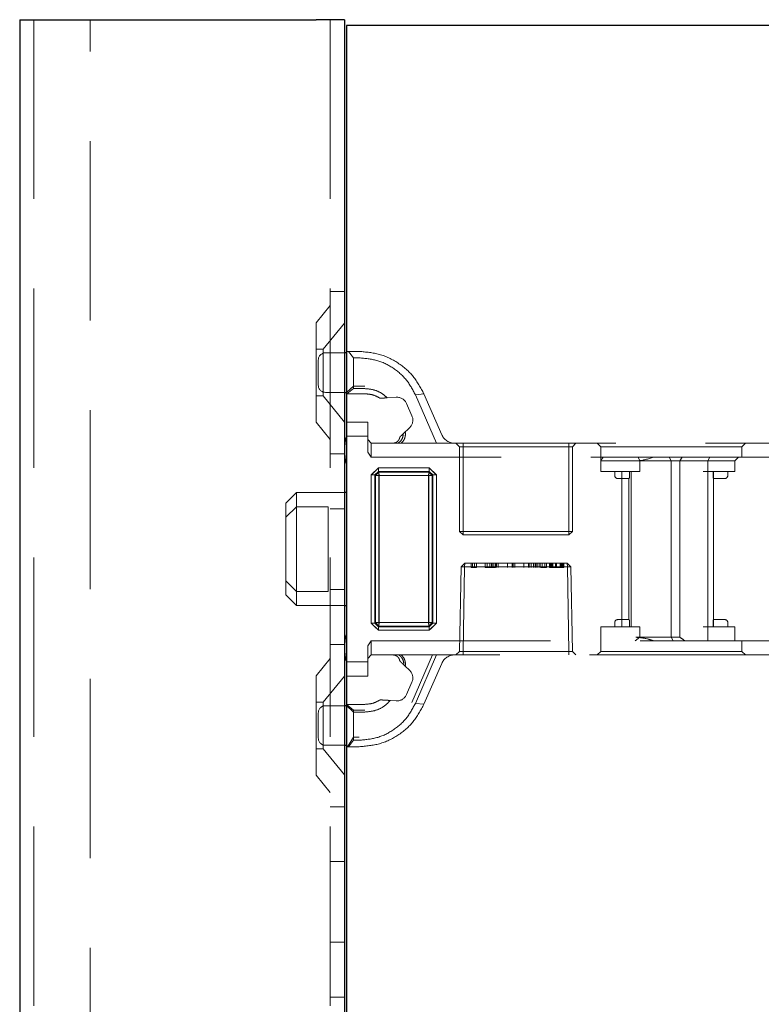
# Model space of a CAD drawing. Units: millimetres. Extents: x 11 to 205, y 5 to 292.
# Drawn here: x 136 to 141, y 224 to 231 of the extents above; entities that cross this region are included whole.
import ezdxf

# ---------------------------------------------------------------- set-up
doc = ezdxf.new("R2010")
doc.units = ezdxf.units.MM
doc.linetypes.add('HIDDEN', pattern=[1.905, 1.27, -0.635])

msp = doc.modelspace()

# ---------------------------------------------------------------- linework, layer by layer
at = {"color": 7, "linetype": 'Continuous', "lineweight": 25}
for p, q in [((135.8921, 231.294), (135.8921, 126.294)), ((135.8921, 231.294), (135.9971, 231.294)), ((135.9971, 231.294), (137.9921, 231.294)), ((138.1921, 231.294), (137.9921, 231.294)), ((138.1921, 231.294), (138.1921, 223.179)), ((145.4571, 231.2538), (138.2071, 231.2538)), ((138.2071, 231.2538), (138.2071, 211.6071)), ((138.2071, 228.934), (138.1921, 228.934)), ((138.1921, 228.654), (138.2071, 228.654)), ((138.2071, 227.944), (138.1921, 227.944)), ((138.1921, 227.144), (138.2071, 227.144)), ((138.2071, 226.434), (138.1921, 226.434)), ((138.1921, 226.154), (138.2071, 226.154))]:
    msp.add_line(p, q, dxfattribs=at)
at = {"color": 7, "linetype": 'HIDDEN', "lineweight": 18}
for p, q in [((135.9921, 231.294), (135.9921, 126.294)), ((136.3921, 126.294), (136.3921, 231.294)), ((138.0921, 231.294), (138.0921, 126.294)), ((138.0921, 229.369), (138.1921, 229.369)), ((138.0921, 229.269), (137.9921, 229.1455)), ((137.9921, 228.4425), (137.9921, 229.1455)), ((138.1921, 229.1442), (138.0421, 228.959)), ((138.0421, 228.959), (137.9921, 228.959)), ((138.0421, 228.959), (138.0421, 228.629)), ((138.1921, 228.934), (138.0571, 228.934)), ((138.2071, 228.944), (138.2214, 228.944)), ((138.2571, 228.8981), (138.2214, 228.944)), ((138.2214, 228.944), (138.2967, 228.944)), ((138.0071, 228.704), (138.0071, 228.884)), ((138.2571, 228.8981), (138.2571, 228.6805)), ((138.2967, 228.8981), (138.2571, 228.8981)), ((138.0571, 228.654), (138.1921, 228.654)), ((138.2571, 228.6986), (138.2071, 228.6519)), ((138.2102, 228.644), (138.2071, 228.644)), ((138.2102, 228.644), (138.2571, 228.6805)), ((138.3371, 228.644), (138.2102, 228.644)), ((138.3371, 228.6986), (138.2571, 228.6986)), ((138.2571, 228.6805), (138.3371, 228.6805)), ((138.6945, 228.6373), (138.7552, 228.6433)), ((138.7552, 228.6433), (138.881, 228.3541)), ((137.9921, 228.629), (138.0421, 228.629)), ((138.0421, 228.629), (138.1921, 228.4438)), ((138.4453, 228.6122), (138.4729, 228.6139)), ((138.4785, 228.6143), (138.4936, 228.6152)), ((138.4948, 228.6153), (138.5593, 228.6192)), ((138.6326, 228.5743), (138.6705, 228.4872)), ((138.8438, 228.294), (138.6945, 228.6373)), ((137.9921, 228.4425), (138.0921, 228.319)), ((138.2071, 228.444), (138.3571, 228.444)), ((138.3571, 228.444), (138.3571, 228.344)), ((138.6533, 228.4029), (138.6079, 228.3598)), ((138.3571, 228.344), (138.2071, 228.344)), ((138.3571, 228.2294), (138.3571, 228.344)), ((138.3571, 228.319), (138.3821, 228.294)), ((138.3821, 228.294), (138.3821, 228.194)), ((138.3821, 228.294), (138.571, 228.294)), ((138.571, 228.294), (138.8438, 228.294)), ((138.8438, 228.294), (145.0071, 228.294)), ((138.9821, 228.294), (139.0071, 228.269)), ((139.0321, 228.294), (139.0321, 228.269)), ((139.7821, 228.269), (139.7821, 228.294)), ((139.8071, 228.269), (139.8321, 228.294)), ((139.9821, 228.294), (140.0071, 228.269)), ((141.0071, 228.269), (141.0321, 228.294)), ((138.3821, 228.194), (138.3571, 228.2294)), ((139.0321, 228.269), (139.0071, 228.269)), ((139.0071, 228.269), (139.0071, 227.669)), ((139.0321, 228.269), (139.7821, 228.269)), ((139.0321, 227.669), (139.0321, 228.269)), ((139.7821, 228.269), (139.7821, 227.669)), ((139.8071, 228.269), (139.7821, 228.269)), ((139.8071, 227.669), (139.8071, 228.269)), ((140.0071, 228.269), (141.0071, 228.269)), ((140.0071, 228.269), (140.0071, 228.169)), ((141.0071, 228.194), (141.0071, 228.269)), ((138.1921, 228.219), (138.0921, 228.219)), ((145.0171, 228.194), (138.3821, 228.194)), ((140.0071, 228.094), (140.0071, 228.169)), ((140.2071, 228.169), (140.0071, 228.169)), ((140.2571, 228.169), (140.2071, 228.169)), ((140.2571, 228.169), (140.5303, 228.169)), ((140.2835, 228.169), (140.2726, 228.194)), ((140.2835, 228.094), (140.2835, 228.169)), ((140.5071, 228.169), (140.4925, 228.194)), ((140.5071, 228.169), (140.5071, 226.919)), ((140.5303, 228.169), (140.5685, 228.169)), ((140.5685, 228.169), (140.5847, 228.194)), ((140.5685, 228.169), (140.7669, 228.169)), ((140.5685, 228.169), (140.5685, 226.919)), ((140.7669, 228.169), (140.781, 228.194)), ((140.7669, 228.094), (140.7669, 228.169)), ((140.7669, 228.169), (140.8071, 228.169)), ((140.8071, 228.169), (140.9571, 228.169)), ((140.9571, 228.169), (140.9821, 228.194)), ((140.9571, 228.094), (140.9571, 228.169)), ((138.4323, 228.119), (138.3821, 228.0688)), ((138.4323, 228.1192), (138.4071, 228.094)), ((138.4323, 228.0938), (138.4073, 228.0688)), ((138.4073, 228.0688), (138.4323, 228.0938)), ((138.4117, 228.0644), (138.4367, 228.0894)), ((138.4367, 228.0894), (138.4117, 228.0644)), ((138.4323, 228.1192), (138.7932, 228.1192)), ((138.4323, 228.0938), (138.4323, 228.1192)), ((138.4323, 228.119), (138.4323, 228.0938)), ((138.7932, 228.119), (138.4323, 228.119)), ((138.7932, 228.0938), (138.4323, 228.0938)), ((138.4323, 228.0938), (138.4367, 228.0894)), ((138.4367, 228.0894), (138.7889, 228.0894)), ((138.4369, 228.0642), (138.4367, 228.0894)), ((138.4367, 228.0894), (138.4371, 228.064)), ((138.4367, 228.0894), (138.4367, 228.0894)), ((138.7889, 228.0894), (138.7884, 228.064)), ((138.7887, 228.0642), (138.7889, 228.0894)), ((138.7889, 228.0894), (138.7932, 228.0938)), ((138.8139, 228.0644), (138.7889, 228.0894)), ((138.7889, 228.0894), (138.8139, 228.0644)), ((138.8185, 228.094), (138.7932, 228.1192)), ((138.7932, 228.0938), (138.7932, 228.1192)), ((138.8435, 228.0688), (138.7932, 228.119)), ((138.7932, 228.0938), (138.8182, 228.0688)), ((138.8182, 228.0688), (138.7932, 228.0938)), ((140.0071, 228.094), (140.2571, 228.094)), ((140.1071, 228.094), (140.1071, 228.064)), ((140.1571, 228.094), (140.1571, 226.994)), ((140.2113, 228.064), (140.2113, 228.094)), ((140.2221, 228.094), (140.2221, 226.994)), ((140.2571, 228.094), (140.2835, 228.094)), ((140.7321, 228.094), (140.7669, 228.094)), ((140.7669, 228.094), (140.7669, 226.994)), ((140.7669, 228.094), (140.8071, 228.094)), ((140.8029, 228.064), (140.8029, 228.094)), ((140.8071, 228.094), (140.9571, 228.094)), ((140.8071, 228.044), (140.8071, 228.094)), ((140.9071, 228.064), (140.9071, 228.094)), ((138.3819, 227.0192), (138.3819, 228.0688)), ((138.3819, 228.0688), (138.4073, 228.0688)), ((138.3821, 228.0688), (138.3821, 227.0192)), ((138.4073, 228.0688), (138.4073, 227.0192)), ((138.4117, 228.0644), (138.4073, 228.0688)), ((138.4117, 227.0236), (138.4117, 228.0644)), ((138.4117, 228.0644), (138.4369, 228.0642)), ((138.4371, 228.064), (138.4117, 228.0644)), ((138.7887, 228.0642), (138.4369, 228.0642)), ((138.4369, 228.0642), (138.4369, 227.0238)), ((138.4371, 228.064), (138.7884, 228.064)), ((138.4371, 227.024), (138.4371, 228.064)), ((138.8139, 228.0644), (138.7884, 228.064)), ((138.7884, 228.064), (138.7884, 227.024)), ((138.7887, 228.0642), (138.8139, 228.0644)), ((138.7887, 227.0238), (138.7887, 228.0642)), ((138.8182, 228.0688), (138.8139, 228.0644)), ((138.8139, 228.0644), (138.8139, 227.0236)), ((138.8139, 228.0644), (138.8139, 228.0644)), ((138.8182, 228.0688), (138.8437, 228.0688)), ((138.8182, 227.0192), (138.8182, 228.0688)), ((138.8435, 228.0688), (138.8182, 228.0688)), ((138.8435, 227.0192), (138.8435, 228.0688)), ((138.8437, 228.0688), (138.8437, 227.0192)), ((140.1271, 228.044), (140.1571, 228.044)), ((140.1571, 228.044), (140.2086, 228.044)), ((140.2071, 228.044), (140.2071, 227.044)), ((140.8056, 228.044), (140.8571, 228.044)), ((140.8071, 227.044), (140.8071, 228.044)), ((140.8571, 228.044), (140.8871, 228.044)), ((137.8521, 227.944), (137.7771, 227.869)), ((137.8521, 227.944), (137.8521, 227.844)), ((138.1921, 227.944), (137.8521, 227.944)), ((137.7771, 227.769), (137.7771, 227.869)), ((137.8521, 227.844), (137.7771, 227.769)), ((137.8521, 227.844), (137.8521, 227.244)), ((138.0771, 227.844), (137.8521, 227.844)), ((138.0771, 227.244), (138.0771, 227.844)), ((138.0921, 227.8296), (138.1921, 227.8296)), ((137.7771, 227.319), (137.7771, 227.769)), ((139.0321, 227.669), (139.0071, 227.669)), ((139.0071, 227.669), (139.0321, 227.644)), ((139.0321, 227.669), (139.0321, 227.644)), ((139.7821, 227.669), (139.0321, 227.669)), ((139.8071, 227.669), (139.7821, 227.669)), ((139.7821, 227.644), (139.7821, 227.669)), ((139.7821, 227.644), (139.8071, 227.669)), ((139.0321, 227.644), (139.7821, 227.644)), ((139.018, 227.419), (139.0076, 226.8194)), ((139.018, 227.419), (139.0439, 227.444)), ((139.043, 227.419), (139.018, 227.419)), ((139.0326, 226.8194), (139.043, 227.419)), ((139.043, 227.419), (139.0326, 226.8194)), ((139.043, 227.419), (139.0439, 227.444)), ((139.0439, 227.444), (139.043, 227.419)), ((139.043, 227.419), (139.7712, 227.419)), ((139.7703, 227.444), (139.0439, 227.444)), ((139.0898, 227.414), (139.0898, 227.444)), ((139.0898, 227.414), (139.0986, 227.414)), ((139.0986, 227.414), (139.0986, 227.444)), ((139.0986, 227.414), (139.1263, 227.414)), ((139.1129, 227.414), (139.1129, 227.444)), ((139.1263, 227.414), (139.1263, 227.444)), ((139.1898, 227.414), (139.1898, 227.444)), ((139.2033, 227.414), (139.2033, 227.444)), ((139.2066, 227.414), (139.2513, 227.414)), ((139.2221, 227.414), (139.2221, 227.444)), ((139.2348, 227.414), (139.2348, 227.444)), ((139.2352, 227.414), (139.2352, 227.444)), ((139.236, 227.414), (139.236, 227.444)), ((139.2376, 227.414), (139.2376, 227.444)), ((139.2513, 227.414), (139.2513, 227.444)), ((139.2513, 227.414), (139.2617, 227.414)), ((139.2617, 227.414), (139.2617, 227.444)), ((139.2687, 227.414), (139.2687, 227.444)), ((139.2821, 227.414), (139.2821, 227.444)), ((139.3476, 227.414), (139.3476, 227.444)), ((139.3481, 227.414), (139.3481, 227.444)), ((139.3803, 227.414), (139.3803, 227.444)), ((139.386, 227.414), (139.386, 227.444)), ((139.3994, 227.414), (139.3994, 227.444)), ((139.463, 227.414), (139.463, 227.444)), ((139.4635, 227.414), (139.4635, 227.444)), ((139.4957, 227.414), (139.4957, 227.444)), ((139.5013, 227.414), (139.5013, 227.444)), ((139.5148, 227.414), (139.5148, 227.444)), ((139.5302, 227.414), (139.5302, 227.444)), ((139.5437, 227.414), (139.5437, 227.444)), ((139.5502, 227.414), (139.5502, 227.444)), ((139.561, 227.414), (139.561, 227.444)), ((139.5761, 227.414), (139.5761, 227.444)), ((139.5772, 227.414), (139.5772, 227.444)), ((139.5779, 227.414), (139.5779, 227.444)), ((139.5786, 227.414), (139.5786, 227.444)), ((139.5832, 227.414), (139.5919, 227.414)), ((139.5919, 227.414), (139.5919, 227.444)), ((139.6071, 227.414), (139.5919, 227.414)), ((139.611, 227.414), (139.611, 227.444)), ((139.6244, 227.414), (139.6244, 227.444)), ((139.6437, 227.414), (139.6437, 227.444)), ((139.6437, 227.414), (139.6571, 227.414)), ((139.6494, 227.414), (139.6494, 227.444)), ((139.6571, 227.414), (139.6571, 227.444)), ((139.6629, 227.414), (139.6629, 227.444)), ((139.6689, 227.414), (139.6689, 227.444)), ((139.686, 227.414), (139.686, 227.444)), ((139.6937, 227.414), (139.6937, 227.444)), ((139.6939, 227.414), (139.6939, 227.444)), ((139.6941, 227.414), (139.6941, 227.444)), ((139.6943, 227.414), (139.6943, 227.444)), ((139.7204, 227.414), (139.7204, 227.444)), ((139.7244, 227.414), (139.7244, 227.444)), ((139.7321, 227.414), (139.7321, 227.444)), ((139.7366, 227.414), (139.7366, 227.444)), ((139.7379, 227.414), (139.7379, 227.444)), ((139.7456, 227.414), (139.7456, 227.444)), ((139.7712, 227.419), (139.7703, 227.444)), ((139.7703, 227.444), (139.7962, 227.419)), ((139.7703, 227.444), (139.7712, 227.419)), ((139.7712, 227.419), (139.7817, 226.8194)), ((139.7712, 227.419), (139.7962, 227.419)), ((139.7817, 226.8194), (139.7712, 227.419)), ((139.8067, 226.8194), (139.7962, 227.419)), ((137.8521, 227.244), (137.7771, 227.319)), ((137.7771, 227.219), (137.7771, 227.319)), ((138.0921, 227.2584), (138.1921, 227.2584)), ((137.7771, 227.219), (137.8521, 227.144)), ((138.0771, 227.244), (137.8521, 227.244)), ((137.8521, 227.244), (137.8521, 227.144)), ((137.8521, 227.144), (138.1921, 227.144)), ((140.1571, 227.044), (140.1271, 227.044)), ((140.2086, 227.044), (140.1571, 227.044)), ((140.8571, 227.044), (140.8056, 227.044)), ((140.8071, 226.994), (140.8071, 227.044)), ((140.8871, 227.044), (140.8571, 227.044)), ((138.3819, 227.0192), (138.4071, 226.994)), ((138.3819, 227.0192), (138.4073, 227.0192)), ((138.4073, 227.0192), (138.3821, 227.0192)), ((138.3821, 227.0192), (138.4323, 226.969)), ((138.4071, 226.994), (138.4323, 226.9688)), ((138.4073, 227.0192), (138.4117, 227.0236)), ((138.4323, 226.9942), (138.4073, 227.0192)), ((138.4073, 227.0192), (138.4323, 226.9942)), ((138.4371, 227.024), (138.4117, 227.0236)), ((138.4117, 227.0236), (138.4369, 227.0238)), ((138.4117, 227.0236), (138.4367, 226.9986)), ((138.4117, 227.0236), (138.4117, 227.0236)), ((138.4367, 226.9986), (138.4117, 227.0236)), ((138.4367, 226.9986), (138.4323, 226.9942)), ((138.4323, 226.9688), (138.4323, 226.9942)), ((138.4323, 226.9942), (138.7932, 226.9942)), ((138.4323, 226.969), (138.7932, 226.969)), ((138.7932, 226.9688), (138.4323, 226.9688)), ((138.4371, 227.024), (138.4367, 226.9986)), ((138.4367, 226.9986), (138.4369, 227.0238)), ((138.7889, 226.9986), (138.4367, 226.9986)), ((138.4369, 227.0238), (138.7887, 227.0238)), ((138.7884, 227.024), (138.4371, 227.024)), ((138.7884, 227.024), (138.7889, 226.9986)), ((138.8139, 227.0236), (138.7884, 227.024)), ((138.7887, 227.0238), (138.8139, 227.0236)), ((138.7889, 226.9986), (138.7887, 227.0238)), ((138.7889, 226.9986), (138.8139, 227.0236)), ((138.8139, 227.0236), (138.7889, 226.9986)), ((138.7932, 226.9942), (138.7889, 226.9986)), ((138.7889, 226.9986), (138.7889, 226.9986)), ((138.8182, 227.0192), (138.7932, 226.9942)), ((138.7932, 226.9942), (138.8182, 227.0192)), ((138.7932, 226.969), (138.8435, 227.0192)), ((138.7932, 226.9688), (138.7932, 226.9942)), ((138.7932, 226.9942), (138.7932, 226.969)), ((138.8139, 227.0236), (138.8182, 227.0192)), ((138.8182, 227.0192), (138.8437, 227.0192)), ((138.8185, 226.994), (138.8437, 227.0192)), ((140.2571, 226.994), (140.0071, 226.994)), ((140.0071, 226.994), (140.0071, 226.894)), ((140.1071, 227.024), (140.1071, 226.994)), ((140.2113, 226.994), (140.2113, 227.024)), ((140.2835, 226.994), (140.2571, 226.994)), ((140.2835, 226.994), (140.2835, 226.919)), ((140.7669, 226.994), (140.7321, 226.994)), ((140.7669, 226.994), (140.7669, 226.894)), ((140.8071, 226.994), (140.7669, 226.994)), ((140.8029, 227.024), (140.8029, 226.994)), ((140.9571, 226.994), (140.8071, 226.994)), ((140.9071, 226.994), (140.9071, 227.024)), ((140.9571, 226.994), (140.9571, 226.894)), ((140.2509, 226.894), (140.2835, 226.919)), ((140.5303, 226.919), (140.2571, 226.919)), ((140.5071, 226.919), (140.5214, 226.894)), ((140.5685, 226.919), (140.5303, 226.919)), ((138.0921, 226.869), (138.1921, 226.869)), ((138.3571, 226.8586), (138.3821, 226.894)), ((138.3571, 226.744), (138.3571, 226.8586)), ((138.3821, 226.894), (145.0171, 226.894)), ((138.3821, 226.894), (138.3821, 226.794)), ((140.0071, 226.894), (140.0071, 226.819)), ((141.0071, 226.819), (141.0071, 226.894)), ((138.0921, 226.769), (137.9921, 226.6455)), ((138.3571, 226.769), (138.3821, 226.794)), ((138.5952, 226.794), (138.3821, 226.794)), ((138.8438, 226.794), (138.5952, 226.794)), ((138.8166, 226.794), (138.6696, 226.4559)), ((138.6945, 226.4507), (138.8438, 226.794)), ((145.0071, 226.794), (138.8438, 226.794)), ((138.9821, 226.794), (139.0076, 226.8194)), ((139.0076, 226.8194), (139.0326, 226.8194)), ((139.0326, 226.794), (139.0326, 226.8194)), ((139.7817, 226.8194), (139.0326, 226.8194)), ((139.0326, 226.8194), (139.0326, 226.8194)), ((139.0326, 226.8194), (139.0326, 226.794)), ((139.7817, 226.794), (139.7817, 226.8194)), ((139.8067, 226.8194), (139.7817, 226.8194)), ((139.7817, 226.8194), (139.7817, 226.794)), ((139.7817, 226.8194), (139.7817, 226.8194)), ((139.8067, 226.8194), (139.8321, 226.794)), ((140.0071, 226.819), (139.9821, 226.794)), ((140.5071, 226.819), (140.0071, 226.819)), ((141.0071, 226.819), (140.5071, 226.819)), ((141.0321, 226.794), (141.0071, 226.819)), ((138.2071, 226.744), (138.3571, 226.744)), ((138.3571, 226.744), (138.3571, 226.644)), ((138.6228, 226.7141), (138.6118, 226.7245)), ((138.6228, 226.7141), (138.6533, 226.6851)), ((138.881, 226.7339), (138.7552, 226.4447)), ((137.9921, 225.9425), (137.9921, 226.6455)), ((138.1921, 226.6442), (138.0421, 226.459)), ((138.3571, 226.644), (138.2071, 226.644)), ((138.6705, 226.6008), (138.6326, 226.5137)), ((138.0421, 226.459), (137.9921, 226.459)), ((138.0421, 226.459), (138.0421, 226.129)), ((138.1921, 226.434), (138.0571, 226.434)), ((138.2071, 226.444), (138.3371, 226.444)), ((138.2571, 226.3894), (138.2071, 226.4361)), ((138.2075, 226.444), (138.2571, 226.403)), ((138.5006, 226.4724), (138.4806, 226.4736)), ((138.5593, 226.4688), (138.5173, 226.4713)), ((138.7552, 226.4447), (138.6945, 226.4507)), ((138.0071, 226.294), (138.0071, 226.384)), ((138.2571, 226.3894), (138.2571, 226.403)), ((138.2571, 226.403), (138.3371, 226.403)), ((138.2571, 226.3894), (138.2571, 226.1899)), ((138.3371, 226.3894), (138.2571, 226.3894)), ((138.0071, 226.204), (138.0071, 226.294)), ((138.2571, 226.2115), (138.2146, 226.144)), ((138.2967, 226.2115), (138.2571, 226.2115)), ((138.0571, 226.154), (138.1921, 226.154)), ((138.2214, 226.144), (138.2071, 226.144)), ((138.2214, 226.144), (138.2571, 226.1899)), ((138.2967, 226.144), (138.2214, 226.144)), ((138.2571, 226.1899), (138.2967, 226.1899)), ((137.9921, 226.129), (138.0421, 226.129)), ((138.0421, 226.129), (138.1921, 225.9438)), ((137.9921, 225.9425), (138.0921, 225.819)), ((138.1921, 225.719), (138.0921, 225.719)), ((138.0921, 225.3296), (138.1921, 225.3296)), ((138.0921, 224.7584), (138.1921, 224.7584)), ((138.0921, 224.369), (138.1921, 224.369))]:
    msp.add_line(p, q, dxfattribs=at)
at = {"color": 7, "linetype": 'HIDDEN', "lineweight": 18, "flags": 128}
for points in [[(138.4071, 228.094), (138.3945, 228.0814), (138.3819, 228.0688)], [(138.8437, 228.0688), (138.8311, 228.0814), (138.8185, 228.094)], [(138.7932, 226.9688), (138.8059, 226.9814), (138.8185, 226.994)]]:
    msp.add_lwpolyline(points, dxfattribs=at)
at = {"color": 7, "linetype": 'HIDDEN', "lineweight": 18}
for centre, radius, start, end in [((138.0571, 228.884), 0.05, 90, 180), ((138.0571, 228.704), 0.05, 180, 270), ((138.5638, 228.5444), 0.075, 23.49656, 93.49656), ((138.6017, 228.4573), 0.075, 313.49656, 23.49656), ((138.9727, 228.394), 0.1, 203.49656, 270), ((140.1271, 228.064), 0.02, 180, 270), ((140.8871, 228.064), 0.02, 270, 0), ((140.1271, 227.024), 0.02, 90, 180), ((140.8871, 227.024), 0.02, 0, 90), ((138.9727, 226.694), 0.1, 90, 156.50344), ((138.6017, 226.6307), 0.075, 336.50344, 46.50344), ((138.5638, 226.5436), 0.075, 266.50344, 336.50344), ((138.0571, 226.384), 0.05, 90, 180), ((138.0571, 226.204), 0.05, 180, 270)]:
    msp.add_arc(centre, radius, start, end, dxfattribs=at)
at = {"color": 7, "linetype": 'Continuous', "lineweight": 25}
for centre, start, end in [((138.4921, 228.2503), 161.80513, 180), ((138.4921, 228.2377), 180, 198.19487), ((138.4921, 226.8503), 161.80513, 180), ((138.4921, 226.8377), 180, 198.19487)]:
    msp.add_arc(centre, 0.3, start, end, dxfattribs=at)
at = {"color": 7, "linetype": 'HIDDEN', "lineweight": 18}
msp.add_ellipse((140.5071, 227.119), major_axis=(0.2898, -0.2898), ratio=0.267949, start_param=5.180317, end_param=5.298652, dxfattribs=at)
for points, knots in [([(138.2967, 228.944), (138.3452, 228.9399), (138.4425, 228.9317), (138.5751, 228.8668), (138.6868, 228.7708), (138.7323, 228.686), (138.7552, 228.6433)], [0, 0, 0, 0, 0.246031, 0.494031, 0.745288, 1, 1, 1, 1]), ([(138.6945, 228.6373), (138.6747, 228.6743), (138.6353, 228.7476), (138.5385, 228.831), (138.4233, 228.8874), (138.3388, 228.8946), (138.2967, 228.8981)], [0, 0, 0, 0, 0.256183, 0.507843, 0.75522, 1, 1, 1, 1]), ([(138.3371, 228.6805), (138.3597, 228.6785), (138.4049, 228.6744), (138.4585, 228.6477), (138.4849, 228.6241), (138.4948, 228.6153)], [0, 0, 0, 0, 0.381715, 0.767811, 1, 1, 1, 1]), ([(138.4453, 228.6122), (138.4295, 228.6209), (138.3962, 228.6393), (138.3575, 228.6424), (138.3371, 228.644)], [0, 0, 0, 0, 0.473215, 1, 1, 1, 1]), ([(138.4948, 228.6153), (138.4888, 228.6149), (138.478, 228.6142), (138.4615, 228.6132), (138.4507, 228.6126), (138.4453, 228.6122)], [0, 0, 0, 0, 0.375854, 0.68766, 1, 1, 1, 1]), ([(138.5952, 228.294), (138.6012, 228.3006), (138.6133, 228.3138), (138.6227, 228.3388), (138.6248, 228.3594), (138.6232, 228.371), (138.6228, 228.3739)], [0, 0, 0, 0, 0.29549, 0.595687, 0.898288, 1, 1, 1, 1]), ([(138.5349, 228.294), (138.539, 228.2943), (138.5471, 228.2949), (138.5585, 228.2994), (138.5685, 228.3063), (138.5765, 228.3154), (138.5822, 228.326), (138.5837, 228.3337), (138.5845, 228.3376)], [0, 0, 0, 0, 0.15774, 0.317992, 0.482601, 0.652321, 0.826726, 1, 1, 1, 1]), ([(138.571, 228.294), (138.5662, 228.294), (138.5591, 228.294), (138.5485, 228.294), (138.5412, 228.294), (138.537, 228.294), (138.5349, 228.294)], [0, 0, 0, 0, 0.500933, 0.750823, 0.875849, 1, 1, 1, 1]), ([(138.6079, 228.3598), (138.6079, 228.3592), (138.6082, 228.35), (138.605, 228.3324), (138.5924, 228.3093), (138.5781, 228.2991), (138.571, 228.294)], [0, 0, 0, 0, 0.023881, 0.354529, 0.680741, 1, 1, 1, 1]), ([(138.5845, 228.3376), (138.5866, 228.3396), (138.5909, 228.3436), (138.5987, 228.351), (138.6043, 228.3563), (138.6079, 228.3598)], [0, 0, 0, 0, 0.26092, 0.521793, 1, 1, 1, 1]), ([(140.0071, 228.169), (140.0088, 228.1716), (140.0111, 228.1752), (140.0217, 228.1897), (140.0248, 228.194)], [0, 0, 0, 0, 0.7065598, 1, 1, 1, 1]), ([(140.3802, 228.194), (140.3432, 228.1826), (140.3012, 228.1697), (140.2618, 228.1691), (140.2571, 228.169)], [0, 0, 0, 0, 0.882286, 1, 1, 1, 1]), ([(140.2086, 228.044), (140.2089, 228.0442), (140.2093, 228.0447), (140.2102, 228.0482), (140.2109, 228.0533), (140.2113, 228.0589), (140.2113, 228.0626), (140.2113, 228.064)], [0, 0, 0, 0, 0.216324, 0.432626, 0.649263, 0.864489, 1, 1, 1, 1]), ([(140.8029, 228.064), (140.803, 228.0618), (140.803, 228.0573), (140.8036, 228.0514), (140.8043, 228.0468), (140.8051, 228.0444), (140.8054, 228.0441), (140.8056, 228.044)], [0, 0, 0, 0, 0.211793, 0.423528, 0.636862, 0.852656, 1, 1, 1, 1]), ([(139.1898, 227.414), (139.1903, 227.414), (139.1912, 227.414), (139.196, 227.414), (139.2009, 227.414), (139.2047, 227.414), (139.2066, 227.414)], [0, 0, 0, 0, 0.339374, 0.559486, 0.779731, 1, 1, 1, 1]), ([(139.6244, 227.414), (139.6239, 227.414), (139.623, 227.414), (139.6181, 227.414), (139.613, 227.414), (139.6091, 227.414), (139.6071, 227.414)], [0, 0, 0, 0, 0.3392838, 0.5594165, 0.7796948, 1, 1, 1, 1]), ([(139.6494, 227.414), (139.6512, 227.414), (139.6546, 227.414), (139.6661, 227.414), (139.6799, 227.414), (139.6894, 227.414), (139.6941, 227.414)], [0, 0, 0, 0, 0.280288, 0.55968, 0.779747, 1, 1, 1, 1]), ([(139.686, 227.414), (139.6944, 227.414), (139.7072, 227.414), (139.7195, 227.414), (139.7238, 227.414), (139.7242, 227.414), (139.7244, 227.414)], [0, 0, 0, 0, 0.499396, 0.749029, 0.874536, 1, 1, 1, 1]), ([(139.6941, 227.414), (139.7001, 227.414), (139.7123, 227.414), (139.7268, 227.414), (139.736, 227.414), (139.7373, 227.414), (139.7379, 227.414)], [0, 0, 0, 0, 0.280085, 0.559868, 0.780099, 1, 1, 1, 1]), ([(139.7366, 227.414), (139.7395, 227.414), (139.7446, 227.414), (139.7453, 227.414), (139.7456, 227.414)], [0, 0, 0, 0, 0.559419, 1, 1, 1, 1]), ([(140.2113, 227.024), (140.2113, 227.0262), (140.2112, 227.0307), (140.2106, 227.0366), (140.2099, 227.0412), (140.2092, 227.0436), (140.2088, 227.0439), (140.2086, 227.044)], [0, 0, 0, 0, 0.211793, 0.423528, 0.636862, 0.852656, 1, 1, 1, 1]), ([(140.8056, 227.044), (140.8054, 227.0438), (140.8049, 227.0433), (140.8041, 227.0398), (140.8034, 227.0347), (140.803, 227.0291), (140.8029, 227.0254), (140.8029, 227.024)], [0, 0, 0, 0, 0.216324, 0.432626, 0.649263, 0.864489, 1, 1, 1, 1]), ([(140.2571, 226.919), (140.2858, 226.9164), (140.3265, 226.9128), (140.368, 226.8983), (140.3802, 226.894)], [0, 0, 0, 0, 0.70656, 1, 1, 1, 1]), ([(138.5845, 226.7504), (138.5837, 226.7543), (138.5822, 226.762), (138.5765, 226.7725), (138.5686, 226.7817), (138.5586, 226.7886), (138.5471, 226.7931), (138.539, 226.7937), (138.5349, 226.794)], [0, 0, 0, 0, 0.1773, 0.354598, 0.525367, 0.688931, 0.846276, 1, 1, 1, 1]), ([(138.5349, 226.794), (138.5408, 226.794), (138.5525, 226.794), (138.5732, 226.794), (138.5864, 226.794), (138.5952, 226.794)], [0, 0, 0, 0, 0.2494355, 0.4990381, 1, 1, 1, 1]), ([(138.6118, 226.7245), (138.6119, 226.7257), (138.6125, 226.7355), (138.6097, 226.7537), (138.5982, 226.7773), (138.5847, 226.7885), (138.578, 226.794)], [0, 0, 0, 0, 0.045606, 0.368291, 0.687267, 1, 1, 1, 1]), ([(138.5952, 226.794), (138.6012, 226.7874), (138.6133, 226.7742), (138.6227, 226.7492), (138.6248, 226.7286), (138.6232, 226.717), (138.6228, 226.7141)], [0, 0, 0, 0, 0.29549, 0.595687, 0.898288, 1, 1, 1, 1]), ([(138.6228, 226.7141), (138.6198, 226.717), (138.6136, 226.7228), (138.6013, 226.7346), (138.5912, 226.7441), (138.5845, 226.7504)], [0, 0, 0, 0, 0.253321, 0.50667, 1, 1, 1, 1]), ([(138.2967, 226.1899), (138.3388, 226.1934), (138.4233, 226.2006), (138.5385, 226.257), (138.6353, 226.3404), (138.6747, 226.4137), (138.6945, 226.4507)], [0, 0, 0, 0, 0.24478, 0.492157, 0.743817, 1, 1, 1, 1]), ([(138.7552, 226.4447), (138.7323, 226.402), (138.6868, 226.3172), (138.5751, 226.2212), (138.4425, 226.1563), (138.3452, 226.1481), (138.2967, 226.144)], [0, 0, 0, 0, 0.254712, 0.505969, 0.753969, 1, 1, 1, 1]), ([(138.3371, 226.444), (138.3575, 226.4456), (138.3963, 226.4487), (138.4295, 226.4671), (138.4453, 226.4758)], [0, 0, 0, 0, 0.526311, 1, 1, 1, 1]), ([(138.5173, 226.4713), (138.5033, 226.4575), (138.4725, 226.427), (138.4098, 226.396), (138.3613, 226.3916), (138.3371, 226.3894)], [0, 0, 0, 0, 0.295306, 0.649663, 1, 1, 1, 1]), ([(138.4453, 226.4758), (138.4546, 226.4752), (138.4717, 226.4741), (138.4955, 226.4727), (138.5101, 226.4718), (138.5173, 226.4713)], [0, 0, 0, 0, 0.371555, 0.685602, 1, 1, 1, 1]), ([(138.4712, 226.4742), (138.4685, 226.4743), (138.4602, 226.4748), (138.4514, 226.4754), (138.4453, 226.4758)], [0, 0, 0, 0, 0.311633, 1, 1, 1, 1])]:
    msp.add_open_spline(points, degree=3, knots=knots, dxfattribs=at)

doc.saveas('drawing.dxf')
